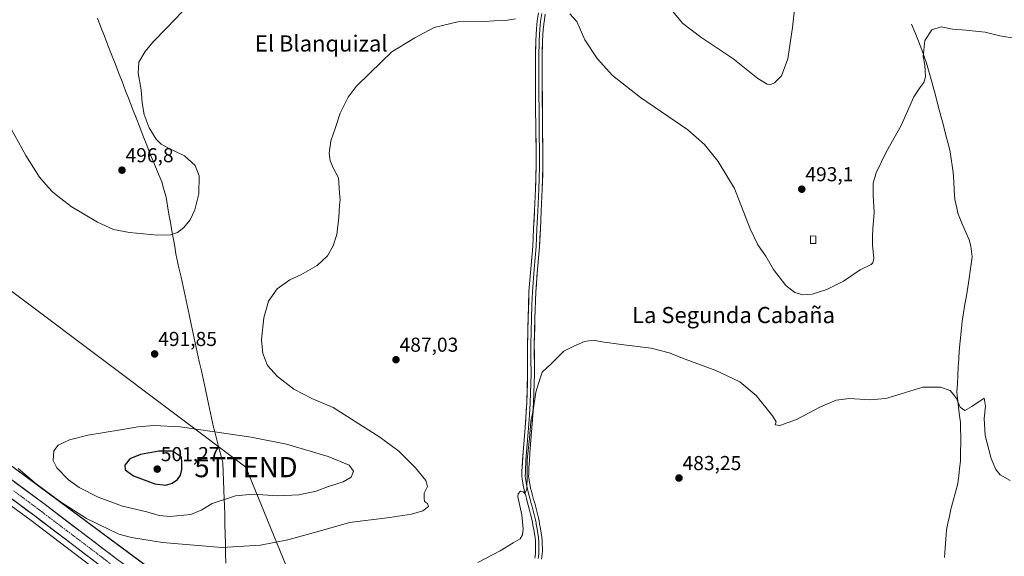
# Model space of a CAD drawing. Units: metres. Extents: x 563224 to 566674, y 4714840 to 4717185.
# Drawn here: x 564801 to 565289, y 4715762 to 4716028 of the extents above; entities that cross this region are included whole.
import ezdxf
from ezdxf.enums import TextEntityAlignment as Align

# ---------------------------------------------------------------- set-up
doc = ezdxf.new("R2010")
doc.units = ezdxf.units.M
doc.header["$MEASUREMENT"] = 0
doc.linetypes.add('TRAZO_Y_PUNTO', pattern=[1, 0.5, -0.25, 0, -0.25])
doc.layers.get('0').update_dxf_attribs({"lineweight": 5})
for name, color, linetype, lineweight in [('Carretera de calzada única', 19, 'Continuous', 13), ('Carretera de calzada única Cxs', 19, 'Continuous', 13), ('Carretera de calzada única eje', 19, 'TRAZO_Y_PUNTO', 0), ('Carátula', 7, 'Continuous', 5), ('Corriente natural lineal', 142, 'Continuous', 13), ('Cultivos herbáceos CxS', 92, 'Continuous', 0), ('Curva de nivel maestra', 36, 'Continuous', 30), ('Curva de nivel normal', 36, 'Continuous', 0), ('Edificación ligera', 1, 'Continuous', 0), ('Edificación ligera Cxs', 1, 'Continuous', 0), ('Layer 0', 7, 'Continuous', 0), ('Municipio', 9, 'Continuous', 13), ('Municipio CxS', 142, 'Continuous', 0), ('Núcleo urbano CxS', 19, 'Continuous', 0), ('Punto de cota en terreno', 7, 'Continuous', 0), ('Rótulo de punto de cota en terreno', 19, 'Continuous', 0), ('Tendido', 6, 'Continuous', 0), ('Texto cartográfico', 19, 'Continuous', 0), ('Torre de tendido puntual', 7, 'Continuous', 0)]:
    doc.layers.add(name, color=color, linetype=linetype, lineweight=lineweight)
doc.styles.add('Arial', font='txt', dxfattribs={"height": 0.2})

# ---------------------------------------------------------------- blocks, each defined once
blk = doc.blocks.new('*U150')
at = {"layer": 'Cultivos herbáceos CxS', "color": 92, "linetype": 'Continuous', "lineweight": 0}
blk.add_polyline3d([(564780.8641, 4715798.2676, 488.7234), (564806.3917, 4715779.4186, 488.2835), (564842.4705, 4715752.0226, 487.2076)], dxfattribs=at)
blk = doc.blocks.new('*U151')
at = {"layer": 'Cultivos herbáceos CxS', "color": 92, "linetype": 'Continuous', "lineweight": 0}
blk.add_polyline3d([(564886.0777, 4715740.3651, 486.8614), (564768.4993, 4715827.3565, 489.2377)], dxfattribs=at)
blk = doc.blocks.new('*U205')
at = {"layer": 'Curva de nivel normal', "color": 36, "linetype": 'Continuous', "lineweight": 0}
for points in [[(564800.08, 4715805.33, 490), (564808.9, 4715797.62, 490), (564820.98, 4715788.83, 490), (564833.92, 4715780.52, 490), (564849.96, 4715772.78, 490), (564856.21, 4715771.02, 490), (564871.62, 4715768.5, 490), (564901, 4715766.11, 490), (564920.2, 4715767.28, 490), (564933.81, 4715769.97, 490), (564951.11, 4715774.65, 490), (564964.32, 4715778.51, 490), (564984.38, 4715781.05, 490), (564995.21, 4715782.65, 490), (565000.86, 4715784.22, 490), (565003.59, 4715786.45, 490), (565003.12, 4715787.92, 490), (565001.64, 4715788.9, 490), (565001.46, 4715790.67, 490), (565001.5, 4715793, 490), (565003.13, 4715796.34, 490), (565002.29, 4715799.41, 490), (564997.12, 4715805.64, 490), (564988.88, 4715813.96, 490), (564979.52, 4715820.85, 490), (564965.32, 4715829.75, 490), (564956.26, 4715835.52, 490), (564945.65, 4715840.14, 490), (564936.7, 4715844.71, 490), (564928.66, 4715850.94, 490), (564923.72, 4715856.49, 490), (564921.36, 4715862.45, 490), (564920.8, 4715869.18, 490), (564921.92, 4715880.16, 490), (564924.21, 4715888.4, 490), (564928.48, 4715894.48, 490), (564934.75, 4715898.92, 490), (564940.32, 4715901.41, 490), (564948.4, 4715906.07, 490), (564953.49, 4715910.8, 490), (564956.35, 4715915.82, 490), (564958.05, 4715921.53, 490), (564959.12, 4715929.99, 490), (564959.41, 4715935.99, 490), (564959.69, 4715938.66, 490), (564959.46, 4715941.99, 490), (564958.91, 4715949.66, 490), (564956.27, 4715954.55, 490), (564954.74, 4715958, 490), (564954.23, 4715961.9, 490), (564955.07, 4715968.01, 490), (564957.46, 4715974.62, 490), (564959.83, 4715981.62, 490), (564963.73, 4715989.72, 490), (564967.68, 4715994.98, 490), (564974.72, 4716001.74, 490), (564985.43, 4716012.11, 490), (564996.74, 4716019.07, 490), (565006.35, 4716024.23, 490), (565018.08, 4716027.05, 490), (565030.98, 4716027.28, 490), (565036.11, 4716027.5, 490), (565041.84, 4716027.71, 490), (565046.78, 4716028.58, 490)], [(565073.79, 4716031, 490), (565077.17, 4716027.17, 490), (565081.14, 4716018.15, 490), (565087.33, 4716008.87, 490), (565094.84, 4716000.44, 490), (565108.76, 4715989.47, 490), (565132.29, 4715973.43, 490), (565140.49, 4715966.11, 490), (565147.33, 4715957.76, 490), (565155.38, 4715944.26, 490), (565163.2, 4715924.33, 490), (565167.07, 4715916.33, 490), (565171.03, 4715910.66, 490), (565174.84, 4715904.04, 490), (565180.95, 4715896.18, 490), (565185.35, 4715892.76, 490), (565189.3, 4715891.6, 490), (565193.97, 4715891.93, 490), (565201.3, 4715894.23, 490), (565209.46, 4715898.36, 490), (565217.75, 4715903.86, 490), (565223.3, 4715906.66, 490), (565224.13, 4715907.37, 490), (565224.52, 4715909.7, 490), (565223.84, 4715916.14, 490), (565223.93, 4715920.43, 490), (565224.02, 4715924.24, 490), (565224.73, 4715932.42, 490), (565224.29, 4715940.99, 490), (565224.25, 4715947.03, 490), (565225.64, 4715952.14, 490), (565230.84, 4715962.66, 490), (565238.1, 4715975.65, 490), (565244.45, 4715989.86, 490), (565247.37, 4715994.22, 490), (565249.42, 4715996.98, 490), (565250.22, 4715999.81, 490), (565250.04, 4716002.66, 490), (565249.93, 4716005.6, 490), (565249.1, 4716009.8, 490), (565249.88, 4716017.81, 490), (565253.37, 4716023.02, 490), (565258.02, 4716024.54, 490), (565263.66, 4716023.44, 490), (565270.27, 4716022.98, 490), (565279.8, 4716021.92, 490), (565287.04, 4716020.04, 490), (565295.22, 4716018.8, 490)]]:
    blk.add_polyline3d(points, dxfattribs=at)
blk = doc.blocks.new('*U216')
at = {"layer": 'Curva de nivel normal', "color": 36, "linetype": 'Continuous', "lineweight": 0}
for points in [[(565185.38, 4716034.42, 495), (565184.24, 4716024.16, 495), (565181.92, 4716008.75, 495), (565178.74, 4716000.19, 495), (565175.32, 4715996.83, 495), (565173.44, 4715996.01, 495), (565171.58, 4715996.06, 495), (565166.92, 4715998.93, 495), (565154.56, 4716008.91, 495), (565138.66, 4716019.4, 495), (565129.73, 4716026.24, 495), (565124.7, 4716032.27, 495)], [(564885.1, 4716035.98, 495), (564873.83, 4716023.98, 495), (564866.87, 4716016.98, 495), (564862.96, 4716012.32, 495), (564859.91, 4716006.95, 495), (564859.55, 4716001.51, 495), (564861.06, 4715993.28, 495), (564861.49, 4715986.78, 495), (564862.45, 4715981.11, 495), (564865.05, 4715974.37, 495), (564868.52, 4715968.84, 495), (564870.97, 4715966.3, 495), (564874.61, 4715964.27, 495), (564882.54, 4715960.53, 495), (564887.76, 4715955.76, 495), (564889.86, 4715950.52, 495), (564889.7, 4715941.7, 495), (564887.7, 4715933.67, 495), (564885.28, 4715928.72, 495), (564882.23, 4715924.94, 495), (564879.02, 4715922.54, 495), (564875.64, 4715921.31, 495), (564869.17, 4715921.16, 495), (564855.2, 4715922.4, 495), (564847.29, 4715924.03, 495), (564839.38, 4715927.66, 495), (564826.26, 4715935.35, 495), (564821.21, 4715939.29, 495), (564817.25, 4715942.41, 495), (564814.9, 4715945.04, 495), (564810.59, 4715950, 495), (564803.77, 4715960.66, 495), (564796.51, 4715973.98, 495)]]:
    blk.add_polyline3d(points, dxfattribs=at)
blk = doc.blocks.new('5PATER')
at = {"layer": 'Carátula', "linetype": 'Continuous', "lineweight": 5}
h = blk.add_hatch(color=250, dxfattribs=at)
edge = h.paths.add_edge_path()
edge.add_ellipse((0, 0.01), major_axis=(-1.33, -1.34), ratio=0.999422, start_angle=0, end_angle=360)
blk = doc.blocks.new('5TTEND')
blk.add_text('5TTEND', height=10).set_placement((0, 0), align=Align.MIDDLE_CENTER)

msp = doc.modelspace()

# ---------------------------------------------------------------- linework, layer by layer
at = {"layer": 'Carretera de calzada única', "color": 19, "linetype": 'Continuous', "lineweight": 13}
for points in [[(564632.38, 4715887.92), (564672.02, 4715868.14), (564692.9, 4715857.09), (564729.95, 4715836.01), (564746.1, 4715826.04), (564756.64, 4715819.03), (564782.62, 4715800.7), (564808.19, 4715781.82), (564844.26, 4715754.43), (564882.55, 4715726.57), (564915.23, 4715701.83), (564920.45, 4715697.49), (564925.37, 4715692.83), (564934.66, 4715682.78), (564940.49, 4715675.32), (564945.38, 4715667.31), (564948.05, 4715661.61), (564951.84, 4715651.55), (564954.94, 4715641.34), (564960.29, 4715616.53), (564975, 4715544.6), (564988.17, 4715473.49)], [(564985.63, 4715526.53), (564982.08, 4715545.44), (564967.7, 4715618.02), (564962.26, 4715643.24), (564959, 4715653.98), (564955.02, 4715664.55), (564952.05, 4715670.89), (564946.71, 4715679.63), (564940.42, 4715687.68), (564930.75, 4715698.14), (564925.47, 4715703.14), (564919.93, 4715707.75), (564887.05, 4715732.64), (564848.77, 4715760.49), (564812.72, 4715787.87), (564787.04, 4715806.83)]]:
    msp.add_lwpolyline(points, dxfattribs=at)
at = {"layer": 'Carretera de calzada única Cxs', "color": 19, "linetype": 'Continuous', "lineweight": 13}
for points in [[(564798.05, 4715798.7, 488.69), (564801.71, 4715796, 488.62), (564805.38, 4715793.29, 488.54), (564809.05, 4715790.58, 488.62), (564812.72, 4715787.87, 488.53), (564816.33, 4715785.13, 488.52), (564819.93, 4715782.39, 488.33), (564823.54, 4715779.66, 488.4), (564827.14, 4715776.92, 488.29), (564830.75, 4715774.18, 488.27), (564834.35, 4715771.44, 488.11), (564837.96, 4715768.7, 488.06), (564841.56, 4715765.97, 487.94), (564845.17, 4715763.23, 487.97), (564848.77, 4715760.49, 487.92)], [(564837.05, 4715759.91, 487.91), (564833.44, 4715762.65, 488.02), (564829.83, 4715765.39, 488.08), (564826.23, 4715768.13, 488.23), (564822.62, 4715770.86, 488.2), (564819.01, 4715773.6, 488.26), (564815.4, 4715776.34, 488.31), (564811.8, 4715779.08, 488.35), (564808.19, 4715781.82, 488.44), (564804.54, 4715784.52, 488.52), (564800.88, 4715787.21, 488.58), (564797.23, 4715789.91, 488.6)]]:
    msp.add_polyline3d(points, dxfattribs=at)
at = {"layer": 'Carretera de calzada única eje', "color": 19, "linetype": 'TRAZO_Y_PUNTO', "lineweight": 0}
msp.add_lwpolyline([(564797.67, 4715794.28), (564810.45, 4715784.84), (564846.51, 4715757.46)], dxfattribs=at)
at = {"layer": 'Corriente natural lineal', "color": 142, "linetype": 'Continuous', "lineweight": 13}
msp.add_polyline3d([(565243.3, 4716025.84, 490.64), (565245, 4716021.63, 490.3), (565246.71, 4716017.41, 490.11), (565248.41, 4716013.2, 490.12), (565249.51, 4716009.83, 489.98), (565250.61, 4716006.45, 489.8), (565251.65, 4716003.05, 489.6), (565252.68, 4715999.65, 489.59), (565253.96, 4715994.85, 489.57), (565255.23, 4715990.04, 489.4), (565256.51, 4715985.24, 489.3), (565257.79, 4715980.44, 489.12), (565259.07, 4715975.64, 488.87), (565260.34, 4715970.83, 488.61), (565261.62, 4715966.03, 488.46), (565262.46, 4715962.43, 488.45), (565262.94, 4715959.03, 488.38), (565263.42, 4715955.64, 488.29), (565263.9, 4715952.24, 488.19), (565264.19, 4715947.8, 488.1), (565264.49, 4715943.35, 488.05), (565264.78, 4715938.91, 487.97), (565265.52, 4715935.45, 487.82), (565266.26, 4715931.98, 487.66), (565267.23, 4715929.52, 487.56), (565268.2, 4715927.05, 487.46), (565269.99, 4715922.9, 487.32), (565271.77, 4715918.75, 487.39), (565272.66, 4715915.71, 487.05), (565272.96, 4715913.09, 486.83), (565273.26, 4715910.46, 486.7), (565272.78, 4715906.87, 486.64), (565272.31, 4715903.27, 486.71), (565271.83, 4715899.68, 486.67), (565271.15, 4715895.39, 486.54), (565270.47, 4715891.1, 486.37), (565269.78, 4715886.82, 486.23), (565269.1, 4715882.53, 486.11), (565268.42, 4715878.24, 485.98), (565267.92, 4715873.39, 485.8), (565267.42, 4715868.53, 485.63), (565266.92, 4715863.68, 485.75), (565266.7, 4715859.63, 485.6), (565266.47, 4715855.57, 485.51), (565266.25, 4715851.52, 485.49), (565266.02, 4715847.46, 485.45), (565265.8, 4715843.41, 485.26), (565265.86, 4715841.71, 485.16), (565266.42, 4715837.21, 484.94), (565266.97, 4715832.71, 484.76), (565267.53, 4715828.21, 484.57), (565267.58, 4715824.82, 484.3), (565267.64, 4715821.42, 484.13), (565267.69, 4715818.03, 484.03), (565267.59, 4715813.53, 483.87), (565267.48, 4715809.02, 483.69), (565267.07, 4715805.32, 483.64), (565266.66, 4715801.62, 483.65), (565266.25, 4715797.92, 483.65), (565265.09, 4715793.63, 483.53), (565263.92, 4715789.34, 483.34), (565262.76, 4715785.05, 483.17), (565262.03, 4715781.64, 483.13), (565261.29, 4715778.24, 483.14), (565260.56, 4715774.83, 483.03), (565260.23, 4715770.29, 482.81), (565259.89, 4715765.75, 482.58), (565259.56, 4715761.21, 482.42)], dxfattribs=at)
at = {"layer": 'Cultivos herbáceos CxS', "color": 92, "linetype": 'Continuous', "lineweight": 0}
for points in [[(564719.76, 4715837.82, 490.24), (564750.6, 4715819.44, 489.2), (564754.94, 4715816.56, 489.07), (564780.86, 4715798.27, 488.72), (564806.39, 4715779.42, 488.28), (564842.47, 4715752.02, 487.21), (564880.76, 4715724.16, 486.19), (564884.53, 4715721.31, 486.16), (564920.2, 4715693.59, 484.9), (564923.23, 4715690.72, 484.75), (564924.05, 4715689.83, 484.71), (564939.07, 4715671.89, 483.68), (564941.48, 4715667.94, 483.58), (564949.7, 4715648.28, 482.69), (564952.03, 4715640.59, 482.51), (564954.47, 4715629.29, 482.04), (564962.48, 4715581.64, 480.05)], [(564768.5, 4715827.36, 489.24), (564886.08, 4715740.37, 486.86)]]:
    msp.add_polyline3d(points, dxfattribs=at)
at = {"layer": 'Curva de nivel maestra', "color": 36, "linetype": 'Continuous', "lineweight": 30}
msp.add_polyline3d([(564873.24, 4715797.03, 500), (564876.46, 4715798.02, 500), (564879.08, 4715799.89, 500), (564880.56, 4715802.08, 500), (564881.26, 4715804.89, 500), (564881.22, 4715808.37, 500), (564881.06, 4715810.96, 500), (564876.51, 4715813.85, 500), (564869.76, 4715813.85, 500), (564860.63, 4715812.27, 500), (564855.39, 4715810.08, 500), (564852.95, 4715806.97, 500), (564853.04, 4715804.57, 500), (564857.26, 4715801.64, 500), (564867.85, 4715797.78, 500), (564873.24, 4715797.03, 500)], dxfattribs=at)
at = {"layer": 'Curva de nivel normal', "color": 36, "linetype": 'Continuous', "lineweight": 0}
for points in [[(565292.22, 4715799.34, 485), (565287.3, 4715802.09, 485), (565285.05, 4715804.79, 485), (565282.81, 4715810.3, 485), (565279.82, 4715821.64, 485), (565279.3, 4715830.21, 485), (565279.95, 4715836.3, 485), (565279.29, 4715840.23, 485), (565273.12, 4715836.15, 485), (565269.62, 4715834.14, 485), (565267.31, 4715835.71, 485), (565265.54, 4715839.98, 485), (565264.22, 4715841.94, 485), (565262.36, 4715844.08, 485), (565257.66, 4715845.7, 485), (565248.82, 4715845.72, 485), (565238.17, 4715842.31, 485), (565230.43, 4715840.07, 485), (565222.5, 4715839.43, 485), (565212.44, 4715840.01, 485), (565205.87, 4715839.21, 485), (565198.11, 4715835.9, 485), (565186.2, 4715829.6, 485), (565177.88, 4715826.62, 485), (565175.54, 4715826.91, 485), (565176.03, 4715828.44, 485), (565174.24, 4715831.45, 485), (565166.1, 4715841.47, 485), (565158.12, 4715848.36, 485), (565146.16, 4715854.02, 485), (565130.94, 4715859.53, 485), (565122.97, 4715862.8, 485), (565114.02, 4715865.07, 485), (565099.14, 4715866.82, 485), (565089.69, 4715868.17, 485), (565085.23, 4715869.1, 485), (565080.98, 4715868.29, 485), (565075.64, 4715865.97, 485), (565070.76, 4715863.49, 485), (565064.4, 4715857.33, 485), (565060.05, 4715853.06, 485), (565059.07, 4715850.12, 485), (565056.9, 4715843.26, 485), (565055.45, 4715834.14, 485), (565054.38, 4715828.62, 485), (565053.74, 4715820.15, 485), (565052.51, 4715809.57, 485), (565052.58, 4715801.82, 485), (565052.35, 4715794.98, 485), (565051.4, 4715792.87, 485), (565050.54, 4715793.78, 485), (565049.16, 4715794, 485), (565048.07, 4715792.8, 485), (565047.97, 4715791.28, 485), (565049.92, 4715782.34, 485), (565050.62, 4715775.15, 485), (565050.18, 4715772.34, 485), (565049.06, 4715770.48, 485), (565045.57, 4715768.34, 485), (565039.22, 4715764.49, 485), (565028.03, 4715758.73, 485)], [(564875.17, 4715781.45, 495), (564885.66, 4715782.52, 495), (564891.14, 4715784.73, 495), (564896.24, 4715787.87, 495), (564907.8, 4715791.71, 495), (564916.65, 4715792.62, 495), (564928.65, 4715791.81, 495), (564939.22, 4715792.19, 495), (564947.9, 4715794.07, 495), (564954, 4715796.36, 495), (564961.18, 4715798.62, 495), (564965.29, 4715800.93, 495), (564966.46, 4715804.05, 495), (564964.17, 4715806.93, 495), (564953.83, 4715811.21, 495), (564933.2, 4715817.4, 495), (564915.57, 4715820.92, 495), (564880.38, 4715826.06, 495), (564867.26, 4715826.6, 495), (564859.3, 4715825.99, 495), (564850.73, 4715824.47, 495), (564834.62, 4715821.82, 495), (564825.46, 4715819.56, 495), (564819.9, 4715816.85, 495), (564817.63, 4715814, 495), (564817.39, 4715809.34, 495), (564819.11, 4715805.67, 495), (564825.03, 4715799.62, 495), (564830.26, 4715795.85, 495), (564839.74, 4715791.02, 495), (564851.69, 4715786.64, 495), (564863.83, 4715783.82, 495), (564870.01, 4715781.94, 495), (564875.17, 4715781.45, 495)]]:
    msp.add_polyline3d(points, dxfattribs=at)
at = {"layer": 'Edificación ligera', "color": 1, "linetype": 'Continuous', "lineweight": 0}
msp.add_polyline3d([(565195.8, 4715917, 492.55), (565193.05, 4715916.96, 492.67), (565193.08, 4715920.76, 492.74), (565195.73, 4715920.71, 492.58), (565195.8, 4715917, 492.55)], dxfattribs=at)
at = {"layer": 'Edificación ligera Cxs', "color": 1, "linetype": 'Continuous', "lineweight": 0}
msp.add_polyline3d([(565195.8, 4715917, 492.55), (565193.05, 4715916.96, 492.67), (565193.08, 4715920.76, 492.74), (565195.73, 4715920.71, 492.58), (565195.8, 4715917, 492.55)], close=True, dxfattribs=at)
at = {"layer": 'Layer 0', "linetype": 'Continuous', "lineweight": 0}
for points in [[(565056.4, 4715760.79), (565056.68, 4715763.14), (565056.73, 4715764.5), (565056.72, 4715765.86), (565056.7, 4715767.62), (565056.63, 4715769.39), (565056.47, 4715771.06), (565056.24, 4715772.72), (565055.87, 4715774.98), (565055.44, 4715777.23), (565055.14, 4715778.68), (565054.82, 4715780.13), (565054.24, 4715782.69), (565053.62, 4715785.25), (565053.07, 4715787.11), (565052.52, 4715788.96), (565052.17, 4715790.35), (565051.83, 4715791.73), (565051.38, 4715793.23), (565051, 4715794.74), (565050.72, 4715796.24), (565050.23, 4715798.98), (565050, 4715800.23), (565049.93, 4715801.49), (565049.97, 4715802.75), (565049.96, 4715804.3), (565050, 4715805.84), (565050.56, 4715813.38), (565051.5, 4715825.7), (565052.42, 4715838.03), (565052.77, 4715852.35), (565052.74, 4715866.67), (565053.01, 4715879.91), (565053.45, 4715893.15), (565054.35, 4715904.4), (565055.3, 4715915.63), (565055.74, 4715924.39), (565056.15, 4715933.15), (565056.67, 4715944.09), (565057.03, 4715955.03), (565056.95, 4715964.61), (565056.78, 4715974.19), (565056.74, 4715984.41), (565056.71, 4715994.63), (565056.7, 4716003.36), (565056.71, 4716012.1), (565056.85, 4716017.8), (565057.19, 4716023.51), (565057.57, 4716027.48), (565058.14, 4716031.43)], [(565059.8, 4716031.17), (565059.24, 4716027.28), (565059.05, 4716025.3), (565058.87, 4716023.38), (565058.7, 4716020.52), (565058.53, 4716017.73), (565058.46, 4716014.88), (565058.39, 4716012.08), (565058.38, 4716003.36), (565058.39, 4715994.63), (565058.44, 4715979.32), (565058.46, 4715974.21), (565058.54, 4715969.42), (565058.63, 4715964.63), (565058.71, 4715955.01), (565058.53, 4715949.49), (565058.35, 4715944.02), (565057.83, 4715933.07), (565057.42, 4715924.31), (565056.98, 4715915.52), (565056.5, 4715909.88), (565056.02, 4715904.26), (565055.13, 4715893.06), (565054.91, 4715886.44), (565054.69, 4715879.87), (565054.42, 4715866.66), (565054.44, 4715859.5), (565054.45, 4715852.33), (565054.1, 4715837.95), (565053.64, 4715831.74), (565053.18, 4715825.58), (565052.24, 4715813.25), (565051.96, 4715809.49), (565051.82, 4715807.64), (565051.68, 4715805.76), (565051.64, 4715804.28), (565051.65, 4715802.73), (565051.63, 4715802.14), (565051.62, 4715801.28), (565051.67, 4715800.43), (565051.83, 4715799.54), (565052.24, 4715797.29), (565052.38, 4715796.54), (565052.5, 4715795.85), (565052.64, 4715795.1), (565052.83, 4715794.34), (565053, 4715793.68), (565053.45, 4715792.17), (565053.96, 4715790.1), (565054.14, 4715789.41), (565054.41, 4715788.48), (565054.68, 4715787.59), (565055.24, 4715785.69), (565055.57, 4715784.36), (565055.88, 4715783.08), (565056.46, 4715780.5), (565056.62, 4715779.76), (565056.78, 4715779.04), (565056.93, 4715778.31), (565057.09, 4715777.56), (565057.31, 4715776.4), (565057.52, 4715775.28), (565057.72, 4715774.11), (565057.9, 4715772.98), (565058.14, 4715771.26), (565058.22, 4715770.42), (565058.31, 4715769.51), (565058.35, 4715768.56), (565058.38, 4715767.67), (565058.4, 4715765.88), (565058.41, 4715764.47), (565058.39, 4715763.79), (565058.35, 4715763.01), (565058.21, 4715761.76), (565058.07, 4715760.59)], [(565061.45, 4716030.9), (565060.9, 4716027.08), (565060.54, 4716023.24), (565060.2, 4716017.66), (565060.07, 4716012.06), (565060.06, 4716003.36), (565060.07, 4715994.63), (565060.13, 4715974.23), (565060.31, 4715964.65), (565060.39, 4715954.98), (565060.02, 4715943.95), (565059.5, 4715932.99), (565059.09, 4715924.23), (565058.65, 4715915.41), (565057.69, 4715904.12), (565056.8, 4715892.96), (565056.37, 4715879.82), (565056.1, 4715866.64), (565056.12, 4715852.31), (565055.77, 4715837.87), (565054.85, 4715825.45), (565053.91, 4715813.12), (565053.63, 4715809.36), (565053.36, 4715805.67), (565053.32, 4715804.26), (565053.33, 4715802.71), (565053.29, 4715801.53), (565053.34, 4715800.62), (565053.53, 4715799.58), (565053.75, 4715798.34), (565054.03, 4715796.84), (565054.28, 4715795.45), (565054.62, 4715794.12), (565055.07, 4715792.61), (565055.75, 4715789.85), (565056.29, 4715788.06), (565056.86, 4715786.12), (565057.51, 4715783.46), (565058.1, 4715780.86), (565058.42, 4715779.39), (565058.74, 4715777.89), (565059.17, 4715775.57), (565059.56, 4715773.23), (565059.81, 4715771.45), (565059.98, 4715769.62), (565060.06, 4715767.72), (565060.08, 4715765.89), (565060.09, 4715764.44), (565060.02, 4715762.87), (565059.73, 4715760.38)]]:
    msp.add_lwpolyline(points, dxfattribs=at)
for points in [[(565056.4, 4715760.79, 483.46), (565056.68, 4715763.14, 483.53), (565056.73, 4715764.5, 483.6), (565056.72, 4715765.86, 483.68), (565056.7, 4715767.62, 483.78), (565056.63, 4715769.39, 483.88), (565056.47, 4715771.06, 483.99), (565056.24, 4715772.72, 484.11), (565055.87, 4715774.98, 484.22), (565055.44, 4715777.23, 484.29), (565055.14, 4715778.68, 484.31), (565054.82, 4715780.13, 484.35), (565054.24, 4715782.69, 484.41), (565053.62, 4715785.25, 484.49), (565053.07, 4715787.11, 484.59), (565052.52, 4715788.96, 484.69), (565052.17, 4715790.35, 484.76), (565051.83, 4715791.73, 484.86), (565051.38, 4715793.23, 484.97), (565051, 4715794.74, 485), (565050.72, 4715796.24, 484.99), (565050.23, 4715798.98, 484.96), (565050, 4715800.23, 484.92), (565049.93, 4715801.49, 484.88), (565049.97, 4715802.75, 484.84), (565049.96, 4715804.3, 484.83), (565050, 4715805.84, 484.86), (565050.28, 4715809.61, 484.94), (565050.56, 4715813.38, 485.04), (565050.87, 4715817.49, 485.07), (565051.19, 4715821.59, 485.05), (565051.5, 4715825.7, 485.04), (565051.81, 4715829.81, 485.03), (565052.11, 4715833.92, 485.04), (565052.42, 4715838.03, 485.01), (565052.54, 4715842.8, 485.07), (565052.65, 4715847.58, 485.11), (565052.77, 4715852.35, 485.12), (565052.76, 4715857.12, 485.16), (565052.75, 4715861.9, 485.25), (565052.74, 4715866.67, 485.3), (565052.83, 4715871.08, 485.31), (565052.92, 4715875.5, 485.31), (565053.01, 4715879.91, 485.32), (565053.16, 4715884.32, 485.41), (565053.3, 4715888.74, 485.58), (565053.45, 4715893.15, 485.72), (565053.75, 4715896.9, 485.81), (565054.05, 4715900.65, 485.88), (565054.35, 4715904.4, 485.93), (565054.67, 4715908.14, 485.95), (565054.98, 4715911.89, 486), (565055.3, 4715915.63, 486.06), (565055.52, 4715920.01, 486.14), (565055.74, 4715924.39, 486.19), (565055.95, 4715928.77, 486.21), (565056.15, 4715933.15, 486.24), (565056.32, 4715936.8, 486.3), (565056.5, 4715940.44, 486.35), (565056.67, 4715944.09, 486.42), (565056.79, 4715947.74, 486.49), (565056.91, 4715951.38, 486.55), (565057.03, 4715955.03, 486.63), (565056.99, 4715959.82, 486.76), (565056.95, 4715964.61, 486.83), (565056.87, 4715969.4, 486.9), (565056.78, 4715974.19, 486.93), (565056.77, 4715977.6, 487.07), (565056.75, 4715981, 487.19), (565056.74, 4715984.41, 487.31), (565056.73, 4715987.82, 487.47), (565056.72, 4715991.22, 487.64), (565056.71, 4715994.63, 487.79), (565056.71, 4715999, 487.93), (565056.7, 4716003.36, 488.01), (565056.71, 4716007.73, 488.16), (565056.71, 4716012.1, 488.24), (565056.78, 4716014.95, 488.27), (565056.85, 4716017.8, 488.3), (565057.02, 4716020.66, 488.4), (565057.19, 4716023.51, 488.52), (565057.57, 4716027.48, 488.29), (565058.14, 4716031.43, 488.33)], [(565061.45, 4716030.9, 488.64), (565060.9, 4716027.08, 488.44), (565060.54, 4716023.24, 488.33), (565060.37, 4716020.45, 488.3), (565060.2, 4716017.66, 488.28), (565060.14, 4716014.86, 488.27), (565060.07, 4716012.06, 488.27), (565060.07, 4716007.71, 488.22), (565060.06, 4716003.36, 487.84), (565060.07, 4715999, 487.91), (565060.07, 4715994.63, 487.78), (565060.08, 4715990.55, 487.68), (565060.09, 4715986.47, 487.6), (565060.11, 4715982.39, 487.54), (565060.12, 4715978.31, 487.53), (565060.13, 4715974.23, 487.31), (565060.22, 4715969.44, 487.16), (565060.31, 4715964.65, 487.12), (565060.35, 4715959.82, 486.95), (565060.39, 4715954.98, 486.79), (565060.27, 4715951.3, 486.7), (565060.14, 4715947.63, 486.67), (565060.02, 4715943.95, 486.7), (565059.85, 4715940.3, 486.64), (565059.67, 4715936.64, 486.55), (565059.5, 4715932.99, 486.45), (565059.3, 4715928.61, 486.35), (565059.09, 4715924.23, 486.26), (565058.87, 4715919.82, 486.19), (565058.65, 4715915.41, 486.13), (565058.33, 4715911.65, 486.1), (565058.01, 4715907.88, 486.08), (565057.69, 4715904.12, 486.01), (565057.39, 4715900.4, 485.93), (565057.1, 4715896.68, 485.85), (565056.8, 4715892.96, 485.76), (565056.66, 4715888.58, 485.61), (565056.51, 4715884.2, 485.57), (565056.37, 4715879.82, 485.5), (565056.28, 4715875.43, 485.46), (565056.19, 4715871.03, 485.41), (565056.1, 4715866.64, 485.34), (565056.11, 4715861.86, 485.26), (565056.11, 4715857.09, 485.18), (565056.12, 4715852.31, 485.09), (565056, 4715847.5, 485.01), (565055.89, 4715842.68, 484.96), (565055.77, 4715837.87, 484.91), (565055.46, 4715833.73, 484.93), (565055.16, 4715829.59, 484.85), (565054.85, 4715825.45, 484.82), (565054.54, 4715821.34, 484.83), (565054.22, 4715817.23, 484.86), (565053.91, 4715813.12, 484.83), (565053.63, 4715809.36, 484.83), (565053.36, 4715805.67, 484.82), (565053.32, 4715804.26, 484.81), (565053.33, 4715802.71, 484.81), (565053.29, 4715801.53, 484.81), (565053.34, 4715800.62, 484.81), (565053.53, 4715799.58, 484.79), (565053.75, 4715798.34, 484.78), (565054.03, 4715796.84, 484.77), (565054.28, 4715795.45, 484.76), (565054.62, 4715794.12, 484.76), (565055.07, 4715792.61, 484.73), (565055.75, 4715789.85, 484.71), (565056.29, 4715788.06, 484.71), (565056.86, 4715786.12, 484.62), (565057.51, 4715783.46, 484.48), (565058.1, 4715780.86, 484.3), (565058.42, 4715779.39, 484.2), (565058.74, 4715777.89, 484.1), (565059.17, 4715775.57, 483.96), (565059.56, 4715773.23, 483.82), (565059.81, 4715771.45, 483.72), (565059.98, 4715769.62, 483.63), (565060.06, 4715767.72, 483.55), (565060.08, 4715765.89, 483.47), (565060.09, 4715764.44, 483.42), (565060.02, 4715762.87, 483.36), (565059.73, 4715760.38, 483.27)]]:
    msp.add_polyline3d(points, dxfattribs=at)
at = {"layer": 'Municipio', "color": 9, "linetype": 'Continuous', "lineweight": 13}
msp.add_polyline3d([(564839.33, 4716028.89, 496.96), (564841.08, 4716024.39, 496.72), (564842.83, 4716019.88, 496.47), (564844.57, 4716015.38, 496.24), (564846.32, 4716010.87, 496.02), (564848.07, 4716006.37, 495.8), (564849.82, 4716001.86, 495.63), (564851.56, 4715997.35, 495.55), (564853.31, 4715992.85, 495.42), (564855.06, 4715988.34, 495.28), (564856.8, 4715983.84, 495.2), (564858.55, 4715979.33, 495.18), (564860.3, 4715974.83, 495.19), (564862.05, 4715970.32, 495.24), (564863.79, 4715965.82, 495.46), (564865.54, 4715961.31, 495.94), (564867.46, 4715956.77, 496.41), (564869.37, 4715952.22, 496.45), (564871.29, 4715947.68, 496.42), (564872.32, 4715943.81, 496.3), (564873.35, 4715939.94, 496.15), (564874.09, 4715935.76, 495.96), (564874.82, 4715931.58, 495.72), (564875.56, 4715927.4, 495.43), (564876.29, 4715923.22, 495.08), (564877.03, 4715919.04, 494.66), (564877.66, 4715915.46, 494.16), (564878.29, 4715911.89, 493.49), (564878.78, 4715909.63, 492.91), (564879.79, 4715904.97, 492.35), (564880.8, 4715900.32, 492.1), (564881.81, 4715895.66, 491.94), (564882.82, 4715891.01, 491.84), (564883.82, 4715886.36, 491.75), (564884.83, 4715881.7, 491.65), (564885.84, 4715877.04, 491.59), (564886.85, 4715872.39, 491.54), (564887.86, 4715867.73, 491.52), (564888.87, 4715863.08, 491.55), (564889.88, 4715858.43, 491.58), (564890.89, 4715853.77, 491.64), (564891.9, 4715849.12, 491.78), (564892.9, 4715844.46, 492), (564893.91, 4715839.8, 492.29), (564894.92, 4715835.15, 492.71), (564895.93, 4715830.49, 493.12), (564896.94, 4715825.84, 494.4), (564897.36, 4715824.24, 495.06), (564898.42, 4715820.2, 496.15), (564899.47, 4715816.16, 496.94), (564900.53, 4715812.12, 497.4), (564901.59, 4715808.08, 497.4), (564901.76, 4715803.6, 497.14), (564901.94, 4715799.12, 496.49), (564902.12, 4715794.65, 495.72), (564902.29, 4715790.17, 494.82), (564902.37, 4715787.02, 494.08), (564902.48, 4715782.26, 492.93), (564902.59, 4715777.51, 492.14), (564902.7, 4715772.75, 491.27), (564902.81, 4715767.99, 490.34), (564902.92, 4715763.13, 489.52), (564903.03, 4715758.27, 488.76)], dxfattribs=at)
msp.add_polyline3d([(564839.33, 4716028.89, 496.96), (564841.08, 4716024.39, 496.72), (564842.83, 4716019.88, 496.47), (564844.57, 4716015.38, 496.24), (564846.32, 4716010.87, 496.02), (564848.07, 4716006.37, 495.8), (564849.82, 4716001.86, 495.63), (564851.56, 4715997.35, 495.55), (564853.31, 4715992.85, 495.42), (564855.06, 4715988.34, 495.28), (564856.8, 4715983.84, 495.2), (564858.55, 4715979.33, 495.18), (564860.3, 4715974.83, 495.19), (564862.05, 4715970.32, 495.24), (564863.79, 4715965.82, 495.46), (564865.54, 4715961.31, 495.94), (564867.46, 4715956.77, 496.41), (564869.37, 4715952.22, 496.45), (564871.29, 4715947.68, 496.42), (564872.32, 4715943.81, 496.3), (564873.35, 4715939.94, 496.15), (564874.09, 4715935.76, 495.96), (564874.82, 4715931.58, 495.72), (564875.56, 4715927.4, 495.43), (564876.29, 4715923.22, 495.08), (564877.03, 4715919.04, 494.66), (564877.66, 4715915.46, 494.16), (564878.29, 4715911.89, 493.49), (564878.78, 4715909.63, 492.91), (564879.79, 4715904.97, 492.35), (564880.8, 4715900.32, 492.1), (564881.81, 4715895.66, 491.94), (564882.82, 4715891.01, 491.84), (564883.82, 4715886.36, 491.75), (564884.83, 4715881.7, 491.65), (564885.84, 4715877.04, 491.59), (564886.85, 4715872.39, 491.54), (564887.86, 4715867.73, 491.52), (564888.87, 4715863.08, 491.55), (564889.88, 4715858.43, 491.58), (564890.89, 4715853.77, 491.64), (564891.9, 4715849.12, 491.78), (564892.9, 4715844.46, 492), (564893.91, 4715839.8, 492.29), (564894.92, 4715835.15, 492.71), (564895.93, 4715830.49, 493.12), (564896.94, 4715825.84, 494.4), (564897.36, 4715824.24, 495.06), (564898.42, 4715820.2, 496.15), (564899.47, 4715816.16, 496.94), (564900.53, 4715812.12, 497.4), (564901.59, 4715808.08, 497.4), (564901.76, 4715803.6, 497.14), (564901.94, 4715799.12, 496.49), (564902.12, 4715794.65, 495.72), (564902.29, 4715790.17, 494.82), (564902.37, 4715787.02, 494.08), (564902.48, 4715782.26, 492.93), (564902.59, 4715777.51, 492.14), (564902.7, 4715772.75, 491.27), (564902.81, 4715767.99, 490.34), (564902.92, 4715763.13, 489.52), (564903.03, 4715758.27, 488.76)], dxfattribs=at)
at = {"layer": 'Municipio CxS', "color": 142, "linetype": 'Continuous', "lineweight": 0}
for points in [[(564839.33, 4716028.89, 496.96), (564841.08, 4716024.39, 496.72), (564842.83, 4716019.88, 496.47), (564844.57, 4716015.38, 496.24), (564846.32, 4716010.87, 496.02), (564848.07, 4716006.37, 495.8), (564849.82, 4716001.86, 495.63), (564851.56, 4715997.35, 495.55), (564853.31, 4715992.85, 495.42), (564855.06, 4715988.34, 495.28), (564856.8, 4715983.84, 495.2), (564858.55, 4715979.33, 495.18), (564860.3, 4715974.83, 495.19), (564862.05, 4715970.32, 495.24), (564863.79, 4715965.82, 495.46), (564865.54, 4715961.31, 495.94), (564867.46, 4715956.77, 496.41), (564869.37, 4715952.22, 496.45), (564871.29, 4715947.68, 496.42), (564872.32, 4715943.81, 496.3), (564873.35, 4715939.94, 496.15), (564874.09, 4715935.76, 495.96), (564874.82, 4715931.58, 495.72), (564875.56, 4715927.4, 495.43), (564876.29, 4715923.22, 495.08), (564877.03, 4715919.04, 494.66), (564877.66, 4715915.46, 494.16), (564878.29, 4715911.89, 493.49), (564878.78, 4715909.63, 492.91), (564879.79, 4715904.97, 492.35), (564880.8, 4715900.32, 492.1), (564881.81, 4715895.66, 491.94), (564882.82, 4715891.01, 491.84), (564883.82, 4715886.36, 491.75), (564884.83, 4715881.7, 491.65), (564885.84, 4715877.04, 491.59), (564886.85, 4715872.39, 491.54), (564887.86, 4715867.73, 491.52), (564888.87, 4715863.08, 491.55), (564889.88, 4715858.43, 491.58), (564890.89, 4715853.77, 491.64), (564891.9, 4715849.12, 491.78), (564892.9, 4715844.46, 492), (564893.91, 4715839.8, 492.29), (564894.92, 4715835.15, 492.71), (564895.93, 4715830.49, 493.12), (564896.94, 4715825.84, 494.4), (564897.36, 4715824.24, 495.06), (564898.42, 4715820.2, 496.15), (564899.47, 4715816.16, 496.94), (564900.53, 4715812.12, 497.4), (564901.59, 4715808.08, 497.4), (564901.76, 4715803.6, 497.14), (564901.94, 4715799.12, 496.49), (564902.12, 4715794.65, 495.72), (564902.29, 4715790.17, 494.82), (564902.37, 4715787.02, 494.08), (564902.48, 4715782.26, 492.93), (564902.59, 4715777.51, 492.14), (564902.7, 4715772.75, 491.27), (564902.81, 4715767.99, 490.34), (564902.92, 4715763.13, 489.52), (564903.03, 4715758.27, 488.76)], [(564903.03, 4715758.27, 488.76), (564902.92, 4715763.13, 489.52), (564902.81, 4715767.99, 490.34), (564902.7, 4715772.75, 491.27), (564902.59, 4715777.51, 492.14), (564902.48, 4715782.26, 492.93), (564902.37, 4715787.02, 494.08), (564902.29, 4715790.17, 494.82), (564902.12, 4715794.65, 495.72), (564901.94, 4715799.12, 496.49), (564901.76, 4715803.6, 497.14), (564901.59, 4715808.08, 497.4), (564900.53, 4715812.12, 497.4), (564899.47, 4715816.16, 496.94), (564898.42, 4715820.2, 496.15), (564897.36, 4715824.24, 495.06), (564896.94, 4715825.84, 494.4), (564895.93, 4715830.49, 493.12), (564894.92, 4715835.15, 492.71), (564893.91, 4715839.8, 492.29), (564892.9, 4715844.46, 492), (564891.9, 4715849.12, 491.78), (564890.89, 4715853.77, 491.64), (564889.88, 4715858.43, 491.58), (564888.87, 4715863.08, 491.55), (564887.86, 4715867.73, 491.52), (564886.85, 4715872.39, 491.54), (564885.84, 4715877.04, 491.59), (564884.83, 4715881.7, 491.65), (564883.82, 4715886.36, 491.75), (564882.82, 4715891.01, 491.84), (564881.81, 4715895.66, 491.94), (564880.8, 4715900.32, 492.1), (564879.79, 4715904.97, 492.35), (564878.78, 4715909.63, 492.91), (564878.29, 4715911.89, 493.49), (564877.66, 4715915.46, 494.16), (564877.03, 4715919.04, 494.66), (564876.29, 4715923.22, 495.08), (564875.56, 4715927.4, 495.43), (564874.82, 4715931.58, 495.72), (564874.09, 4715935.76, 495.96), (564873.35, 4715939.94, 496.15), (564872.32, 4715943.81, 496.3), (564871.29, 4715947.68, 496.42), (564869.37, 4715952.22, 496.45), (564867.46, 4715956.77, 496.41), (564865.54, 4715961.31, 495.94), (564863.79, 4715965.82, 495.46), (564862.05, 4715970.32, 495.24), (564860.3, 4715974.83, 495.19), (564858.55, 4715979.33, 495.18), (564856.8, 4715983.84, 495.2), (564855.06, 4715988.34, 495.28), (564853.31, 4715992.85, 495.42), (564851.56, 4715997.35, 495.55), (564849.82, 4716001.86, 495.63), (564848.07, 4716006.37, 495.8), (564846.32, 4716010.87, 496.02), (564844.57, 4716015.38, 496.24), (564842.83, 4716019.88, 496.47), (564841.08, 4716024.39, 496.72), (564839.33, 4716028.89, 496.96)]]:
    msp.add_polyline3d(points, dxfattribs=at)
at = {"layer": 'Núcleo urbano CxS', "color": 19, "linetype": 'Continuous', "lineweight": 0}
for points in [[(564719.76, 4715837.82, 490.24), (564750.6, 4715819.44, 489.2), (564754.94, 4715816.56, 489.07), (564780.86, 4715798.27, 488.72), (564806.39, 4715779.42, 488.28), (564842.47, 4715752.02, 487.21), (564880.76, 4715724.16, 486.19), (564884.53, 4715721.31, 486.16), (564920.2, 4715693.59, 484.9), (564923.23, 4715690.72, 484.75), (564924.05, 4715689.83, 484.71), (564939.07, 4715671.89, 483.68), (564941.48, 4715667.94, 483.58), (564949.7, 4715648.28, 482.69), (564952.03, 4715640.59, 482.51), (564954.47, 4715629.29, 482.04), (564962.48, 4715581.64, 480.05)], [(564768.5, 4715827.36, 489.24), (564886.08, 4715740.37, 486.86)], [(564768.5, 4715827.36, 489.24), (564886.08, 4715740.37, 486.86)], [(564842.47, 4715752.02, 487.21), (564806.39, 4715779.42, 488.28), (564780.86, 4715798.27, 488.72)]]:
    msp.add_polyline3d(points, dxfattribs=at)
at = {"layer": 'Tendido', "color": 6, "linetype": 'Continuous', "lineweight": 0}
msp.add_polyline3d([(563650.7, 4717157.36, 527.29), (563713.28, 4717064.34, 529.91), (563831.03, 4716889.52, 515.35), (563949.18, 4716713.87, 515.56), (564077.77, 4716521.96, 501.96), (564196.19, 4716347.12, 510.72), (564299.63, 4716268.83, 513.03), (564478.45, 4716133.93, 505.25), (564565.06, 4716068.56, 498.24), (564660.5, 4715995.92, 489.47), (564767.22, 4715915.41, 490.62), (564913.03, 4715805.98, 497.21), (564994.47, 4715606.39, 479.25), (565082.83, 4715392.08, 491.9), (565110.4, 4715324.74, 491.85), (565160.46, 4715202.61, 476.32), (565205.62, 4715093.65, 471.78), (565254.16, 4714975.19, 468.3), (565301.48, 4714859.24, 465.81)], dxfattribs=at)

# ---------------------------------------------------------------- block references
at = {"layer": 'Cultivos herbáceos CxS', "color": 92, "linetype": 'Continuous', "lineweight": 0}
for name in ['*U151', '*U150']:
    msp.add_blockref(name, (0, 0), dxfattribs=at)
at = {"layer": 'Curva de nivel normal', "color": 36, "linetype": 'Continuous', "lineweight": 0}
for name in ['*U216', '*U205']:
    msp.add_blockref(name, (0, 0), dxfattribs=at)
at = {"layer": 'Punto de cota en terreno', "linetype": 'Continuous', "lineweight": 0}
for p in [(564851.51, 4715953.39, 496.8), (565188.8, 4715943.95, 493.1), (564867.71, 4715862.17, 491.85), (564987.46, 4715859.32, 487.03), (564869, 4715805, 501.27), (565127.87, 4715800.57, 483.25)]:
    msp.add_blockref('5PATER', p, dxfattribs=at)
at = {"layer": 'Torre de tendido puntual', "linetype": 'Continuous', "lineweight": 0}
msp.add_blockref('5TTEND', (564913.03, 4715805.98, 497.21), dxfattribs=at)

# ---------------------------------------------------------------- texts
at = {"layer": 'Rótulo de punto de cota en terreno', "color": 19, "linetype": 'Continuous', "lineweight": 0, "style": 'Arial'}
for s, p in [('496,8', (564853.27, 4715955.15)), ('493,1', (565190.56, 4715945.71)), ('491,85', (564869.47, 4715863.93)), ('487,03', (564989.22, 4715861.08)), ('501,27', (564870.76, 4715806.76)), ('483,25', (565129.63, 4715802.33))]:
    msp.add_text(s, height=7, dxfattribs=at).set_placement(p, align=Align.BOTTOM_LEFT)
at = {"layer": 'Texto cartográfico', "color": 19, "linetype": 'Continuous', "lineweight": 0, "style": 'Arial'}
for s, p in [('El Blanquizal', (564950.37, 4716016.3)), ('La Segunda Cabaña', (565154.94, 4715881.5))]:
    msp.add_text(s, height=8, dxfattribs=at).set_placement(p, align=Align.MIDDLE_CENTER)

doc.saveas('drawing.dxf')
